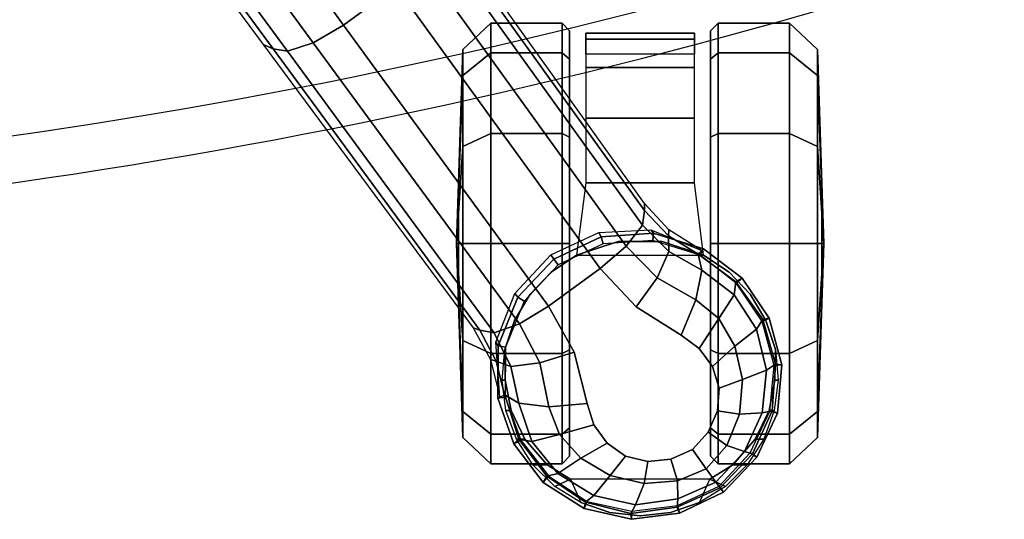
# Model space of a CAD drawing. Units: millimetres. Extents: x 6623 to 53433, y -3505 to 81661.
# Drawn here: x 8247 to 8381, y -3440 to -3372 of the extents above; entities that cross this region are included whole.
import ezdxf

# ---------------------------------------------------------------- set-up
doc = ezdxf.new("R2010")
doc.units = ezdxf.units.MM
doc.header["$LTSCALE"] = 200
for name, color, linetype in [('72_HWAP_INSERT', 7, 'Continuous'), ('72_HWAP_SS_D2_ANY', 7, 'Continuous'), ('72_HWAP_SS_D3_AURN-ZODYRM', 7, 'Continuous'), ('72_HWAP_SS_D3_AURN-ZODYSE', 7, 'Continuous'), ('72_HWAP_SS_D3_AURN-ZODYSTER', 7, 'Continuous')]:
    doc.layers.add(name, color=color, linetype=linetype)

# ---------------------------------------------------------------- blocks, each defined once
blk = doc.blocks.new('72HCSS3SZT-20-0XXMA1-ARM')
mesh = blk.add_polymesh((2, 19))
for k, corner in enumerate([(-0.09831, -0.12907, 0.34419), (-0.11357, -0.12591, 0.34774), (-0.1288, -0.12272, 0.35132), (-0.14392, -0.11925, 0.35517), (-0.15899, -0.11571, 0.35911), (-0.17392, -0.11196, 0.36336), (-0.18871, -0.10812, 0.36802), (-0.20331, -0.10424, 0.3732), (-0.2175, -0.10042, 0.37944), (-0.23053, -0.09653, 0.38778), (-0.24202, -0.09172, 0.39775), (-0.25092, -0.08516, 0.40919), (-0.25662, -0.0765, 0.42128), (-0.2595, -0.06621, 0.43311), (-0.26011, -0.05479, 0.44424), (-0.25933, -0.04333, 0.45534), (-0.2569, -0.03326, 0.46745), (-0.25303, -0.02578, 0.48096), (-0.24859, -0.02204, 0.4968), (-0.08354, -0.10934, 0.3407), (-0.09778, -0.10659, 0.34395), (-0.11202, -0.10384, 0.34719), (-0.12616, -0.10081, 0.35063), (-0.14028, -0.09773, 0.3541), (-0.15429, -0.09445, 0.3578), (-0.16826, -0.09106, 0.3616), (-0.18209, -0.08759, 0.36577), (-0.19585, -0.08416, 0.3702), (-0.20946, -0.08178, 0.37567), (-0.22307, -0.0794, 0.38115), (-0.23487, -0.07537, 0.38921), (-0.24409, -0.06909, 0.39871), (-0.25142, -0.0613, 0.40902), (-0.25844, -0.0533, 0.41932), (-0.2613, -0.04236, 0.42891), (-0.26276, -0.02949, 0.43615), (-0.2638, -0.01534, 0.4405), (-0.26476, -0.00076, 0.44323)]):
    mesh.set_mesh_vertex(divmod(k, 19), corner)
mesh = blk.add_polymesh((2, 19))
for k, corner in enumerate([(-0.08358, -0.10815, 0.37856), (-0.09495, -0.10563, 0.3809), (-0.10629, -0.10299, 0.38329), (-0.11758, -0.10024, 0.38572), (-0.12884, -0.09737, 0.38821), (-0.14004, -0.09433, 0.39076), (-0.1512, -0.09119, 0.39335), (-0.16233, -0.08796, 0.39598), (-0.17338, -0.08453, 0.39868), (-0.18421, -0.08066, 0.40165), (-0.19463, -0.07615, 0.40515), (-0.20431, -0.07074, 0.4094), (-0.21292, -0.0642, 0.41429), (-0.2199, -0.05615, 0.41948), (-0.22464, -0.0465, 0.42447), (-0.22644, -0.0355, 0.42844), (-0.22568, -0.02391, 0.43087), (-0.22348, -0.0123, 0.43193), (-0.22068, -0.00076, 0.43242), (-0.0836, -0.12969, 0.37688), (-0.09709, -0.12669, 0.37985), (-0.11058, -0.12368, 0.38281), (-0.12408, -0.12067, 0.38577), (-0.13757, -0.11766, 0.38874), (-0.15095, -0.11429, 0.39184), (-0.16432, -0.11091, 0.39493), (-0.1777, -0.10753, 0.39803), (-0.1909, -0.10393, 0.40155), (-0.20367, -0.09989, 0.40602), (-0.21554, -0.09514, 0.412), (-0.22555, -0.08897, 0.41981), (-0.23283, -0.08067, 0.42854), (-0.23594, -0.07012, 0.43731), (-0.23568, -0.05891, 0.44589), (-0.23351, -0.04801, 0.45461), (-0.22941, -0.03828, 0.46397), (-0.22386, -0.03119, 0.4748), (-0.22306, -0.02204, 0.48652)]):
    mesh.set_mesh_vertex(divmod(k, 19), corner)
mesh = blk.add_polymesh((19, 3))
for k, corner in enumerate([(-0.09831, -0.12907, 0.34419), (-0.09687, -0.13417, 0.34647), (-0.10129, -0.13437, 0.35139), (-0.11357, -0.12591, 0.34774), (-0.11176, -0.13109, 0.34997), (-0.11574, -0.13139, 0.35479), (-0.1288, -0.12272, 0.35132), (-0.1267, -0.12792, 0.35356), (-0.13014, -0.12827, 0.35831), (-0.14392, -0.11925, 0.35517), (-0.1416, -0.12453, 0.35738), (-0.14447, -0.12499, 0.36197), (-0.15899, -0.11571, 0.35911), (-0.15651, -0.12102, 0.36134), (-0.15872, -0.12158, 0.3658), (-0.17392, -0.11196, 0.36336), (-0.17134, -0.11731, 0.3656), (-0.17286, -0.11799, 0.36986), (-0.18871, -0.10812, 0.36802), (-0.18608, -0.1135, 0.37022), (-0.18689, -0.11429, 0.37421), (-0.20331, -0.10424, 0.3732), (-0.20065, -0.10962, 0.37538), (-0.20071, -0.1105, 0.37909), (-0.2175, -0.10042, 0.37944), (-0.21482, -0.10575, 0.38159), (-0.21411, -0.10667, 0.38501), (-0.23053, -0.09653, 0.38778), (-0.22789, -0.10177, 0.38979), (-0.22644, -0.10269, 0.3928), (-0.24202, -0.09172, 0.39775), (-0.23941, -0.09691, 0.39961), (-0.23723, -0.09788, 0.40222), (-0.25092, -0.08516, 0.40919), (-0.24848, -0.09038, 0.41083), (-0.24572, -0.09146, 0.41294), (-0.25662, -0.0765, 0.42128), (-0.25452, -0.08176, 0.42257), (-0.25137, -0.08298, 0.42409), (-0.2595, -0.06621, 0.43311), (-0.2577, -0.07154, 0.43407), (-0.2542, -0.07292, 0.43503), (-0.26011, -0.05479, 0.44424), (-0.25863, -0.06026, 0.44489), (-0.25487, -0.06184, 0.44533), (-0.25933, -0.04333, 0.45534), (-0.25812, -0.04887, 0.45555), (-0.25413, -0.05057, 0.45539), (-0.2569, -0.03326, 0.46745), (-0.25563, -0.03881, 0.46713), (-0.2512, -0.04056, 0.4663), (-0.25303, -0.02578, 0.48096), (-0.2511, -0.03154, 0.48004), (-0.2458, -0.03355, 0.47853), (-0.24859, -0.02204, 0.4968), (-0.24636, -0.02204, 0.49534), (-0.24418, -0.02204, 0.49436)]):
    mesh.set_mesh_vertex(divmod(k, 3), corner)
mesh = blk.add_polymesh((2, 19))
for k, corner in enumerate([(-0.24418, -0.02204, 0.49436), (-0.2458, -0.03355, 0.47853), (-0.2512, -0.04056, 0.4663), (-0.25413, -0.05057, 0.45539), (-0.25487, -0.06184, 0.44533), (-0.2542, -0.07292, 0.43503), (-0.25137, -0.08298, 0.42409), (-0.24572, -0.09146, 0.41294), (-0.23723, -0.09788, 0.40222), (-0.22644, -0.10269, 0.3928), (-0.21411, -0.10667, 0.38501), (-0.20071, -0.1105, 0.37909), (-0.18689, -0.11429, 0.37421), (-0.17286, -0.11799, 0.36986), (-0.15872, -0.12158, 0.3658), (-0.14447, -0.12499, 0.36197), (-0.13014, -0.12827, 0.35831), (-0.11574, -0.13139, 0.35479), (-0.10129, -0.13437, 0.35139), (-0.22306, -0.02204, 0.48652), (-0.23173, -0.03499, 0.47557), (-0.23638, -0.04288, 0.46457), (-0.24012, -0.05291, 0.45499), (-0.24234, -0.0639, 0.44602), (-0.24203, -0.07489, 0.43677), (-0.23814, -0.08483, 0.42722), (-0.23078, -0.0929, 0.41793), (-0.22081, -0.09907, 0.40964), (-0.20918, -0.10404, 0.40282), (-0.19643, -0.10828, 0.39767), (-0.1831, -0.11209, 0.39383), (-0.16956, -0.11568, 0.39053), (-0.15595, -0.11916, 0.38739), (-0.14232, -0.12254, 0.38425), (-0.12865, -0.1258, 0.38112), (-0.11493, -0.12894, 0.37812), (-0.1012, -0.13194, 0.37505), (-0.08743, -0.13484, 0.372)]):
    mesh.set_mesh_vertex(divmod(k, 19), corner)
mesh = blk.add_polymesh((19, 3))
for k, corner in enumerate([(-0.08743, -0.13484, 0.372), (-0.08469, -0.13344, 0.37509), (-0.0836, -0.12969, 0.37688), (-0.1012, -0.13194, 0.37505), (-0.09832, -0.13049, 0.37809), (-0.09709, -0.12669, 0.37985), (-0.11493, -0.12894, 0.37812), (-0.11195, -0.12748, 0.38108), (-0.11058, -0.12368, 0.38281), (-0.12865, -0.1258, 0.38112), (-0.12557, -0.12441, 0.38403), (-0.12408, -0.12067, 0.38577), (-0.14232, -0.12254, 0.38425), (-0.13916, -0.12127, 0.38703), (-0.13757, -0.11766, 0.38874), (-0.15595, -0.11916, 0.38739), (-0.15269, -0.11789, 0.39009), (-0.15095, -0.11428, 0.39184), (-0.16956, -0.11568, 0.39053), (-0.1662, -0.11445, 0.39314), (-0.16432, -0.11091, 0.39493), (-0.1831, -0.11209, 0.39383), (-0.17968, -0.11097, 0.39627), (-0.1777, -0.10753, 0.39803), (-0.19643, -0.10828, 0.39767), (-0.19298, -0.10726, 0.39988), (-0.1909, -0.10393, 0.40155), (-0.20918, -0.10404, 0.40282), (-0.20576, -0.10311, 0.40461), (-0.20367, -0.09989, 0.40602), (-0.22081, -0.09907, 0.40964), (-0.21754, -0.09825, 0.41093), (-0.21554, -0.09514, 0.412), (-0.23078, -0.0929, 0.41793), (-0.22755, -0.09207, 0.41891), (-0.22555, -0.08897, 0.41981), (-0.23814, -0.08483, 0.42722), (-0.2349, -0.08389, 0.42785), (-0.23283, -0.08067, 0.42854), (-0.24203, -0.07489, 0.43677), (-0.23842, -0.07364, 0.43694), (-0.23594, -0.07012, 0.43731), (-0.24234, -0.0639, 0.44602), (-0.23847, -0.06253, 0.4458), (-0.23569, -0.05891, 0.44589), (-0.24012, -0.05291, 0.45499), (-0.23629, -0.05158, 0.4546), (-0.23351, -0.048, 0.45461), (-0.23638, -0.04288, 0.46457), (-0.23238, -0.04171, 0.46403), (-0.22941, -0.03828, 0.46397), (-0.23173, -0.03499, 0.47557), (-0.22729, -0.03421, 0.47492), (-0.22386, -0.03119, 0.4748), (-0.22306, -0.02204, 0.48652), (-0.22306, -0.02204, 0.48652), (-0.22306, -0.02204, 0.48652)]):
    mesh.set_mesh_vertex(divmod(k, 3), corner)
blk = doc.blocks.new('72HCSS3SZT-20-702MA1-BASE')
blk.add_polyline3d([(-0.28743, -0.20883, 0.08226), (-0.28804, -0.20927, 0.06785), (-0.28722, -0.20868, 0.06678)])
for points in [[(-0.18075, -0.13669, 0.12978), (-0.18586, -0.12966, 0.12981), (-0.22443, -0.15755, 0.11525), (-0.21918, -0.16474, 0.11519)], [(-0.21918, -0.16474, 0.11519), (-0.22443, -0.15755, 0.11525), (-0.26269, -0.18548, 0.09997), (-0.25757, -0.19252, 0.09997)]]:
    blk.add_3dface(points)
for points, invisible_edges in [([(-0.26269, -0.18548, 0.09997), (-0.26896, -0.18894, 0.0976), (-0.2628, -0.19741, 0.0976), (-0.25757, -0.19252, 0.09997)], 2), ([(-0.2628, -0.19741, 0.0976), (-0.26896, -0.18894, 0.0976), (-0.27594, -0.19071, 0.09536), (-0.26664, -0.20351, 0.09536)], 5), ([(-0.26844, -0.206, 0.09437), (-0.27887, -0.19165, 0.09437), (-0.28133, -0.19345, 0.09334), (-0.27092, -0.20778, 0.09334)], 5), ([(-0.26664, -0.20351, 0.09536), (-0.27594, -0.19071, 0.09536), (-0.27887, -0.19165, 0.09437), (-0.26844, -0.206, 0.09437)], 5), ([(-0.27092, -0.20778, 0.09334), (-0.28133, -0.19345, 0.09334), (-0.28311, -0.19595, 0.09235), (-0.27384, -0.20871, 0.09235)], 5), ([(-0.27384, -0.20871, 0.09235), (-0.28311, -0.19595, 0.09235), (-0.28385, -0.19897, 0.09154), (-0.27695, -0.20847, 0.09154)], 5), ([(-0.27695, -0.20847, 0.09154), (-0.28385, -0.19897, 0.09154), (-0.28355, -0.20213, 0.09099), (-0.27986, -0.20722, 0.09099)], 5), ([(-0.27986, -0.20722, 0.09099), (-0.28355, -0.20213, 0.09099), (-0.28223, -0.20505, 0.09077)], 1)]:
    blk.add_3dface(points, dxfattribs=dict(invisible_edges=invisible_edges))
mesh = blk.add_polymesh((2, 7))
for k, corner in enumerate([(-0.26598, -0.1761, 0.09124), (-0.22765, -0.14796, 0.1065), (-0.18911, -0.11961, 0.12081), (-0.15036, -0.09107, 0.13414), (-0.11142, -0.06235, 0.1465), (-0.0723, -0.03346, 0.15787), (-0.03304, -0.00441, 0.16828), (-0.26566, -0.17521, 0.0753), (-0.22706, -0.14663, 0.08484), (-0.18845, -0.11804, 0.09437), (-0.14984, -0.08946, 0.10391), (-0.11124, -0.06087, 0.11344), (-0.07263, -0.03229, 0.12298), (-0.03402, -0.0037, 0.13251)]):
    mesh.set_mesh_vertex(divmod(k, 7), corner)
mesh = blk.add_polymesh((4, 7))
for k, corner in enumerate([(-0.03304, -0.00441, 0.16828), (-0.0723, -0.03346, 0.15787), (-0.11142, -0.06235, 0.1465), (-0.15036, -0.09107, 0.13414), (-0.18911, -0.11961, 0.12081), (-0.22765, -0.14796, 0.1065), (-0.26598, -0.1761, 0.09124), (-0.03259, -0.00668, 0.17508), (-0.072, -0.03543, 0.16421), (-0.11129, -0.0642, 0.1523), (-0.15041, -0.09291, 0.1394), (-0.18932, -0.12151, 0.1256), (-0.22797, -0.14992, 0.11098), (-0.26632, -0.17808, 0.09561), (-0.03152, -0.01229, 0.17947), (-0.07108, -0.04038, 0.16797), (-0.1104, -0.06861, 0.15567), (-0.14947, -0.09692, 0.14255), (-0.18827, -0.12522, 0.12866), (-0.22682, -0.15344, 0.11404), (-0.26508, -0.18151, 0.09872), (-0.02875, -0.01873, 0.18112), (-0.06842, -0.04636, 0.16931), (-0.10785, -0.07407, 0.15684), (-0.147, -0.10184, 0.14367), (-0.18586, -0.12966, 0.12981), (-0.22443, -0.15755, 0.11525), (-0.26269, -0.18548, 0.09997)]):
    mesh.set_mesh_vertex(divmod(k, 7), corner)
mesh = blk.add_polymesh((4, 7))
for k, corner in enumerate([(-0.02669, -0.02156, 0.18112), (-0.06524, -0.05077, 0.16936), (-0.10377, -0.07969, 0.15687), (-0.14227, -0.10833, 0.14367), (-0.18075, -0.13669, 0.12978), (-0.21918, -0.16474, 0.11519), (-0.25757, -0.19252, 0.09997), (-0.02141, -0.02622, 0.17954), (-0.06035, -0.05518, 0.16808), (-0.09935, -0.08384, 0.15575), (-0.13835, -0.11224, 0.1426), (-0.17725, -0.14039, 0.12869), (-0.21601, -0.16832, 0.11405), (-0.25454, -0.19605, 0.09876), (-0.01642, -0.02891, 0.17508), (-0.05594, -0.05751, 0.16422), (-0.09545, -0.08599, 0.1523), (-0.13485, -0.11433, 0.1394), (-0.17407, -0.14249, 0.12559), (-0.21303, -0.17047, 0.11096), (-0.25167, -0.19825, 0.09561), (-0.01441, -0.03006, 0.16828), (-0.05416, -0.05842, 0.15787), (-0.09373, -0.0867, 0.14649), (-0.13308, -0.11486, 0.13414), (-0.17219, -0.14289, 0.12081), (-0.21106, -0.17079, 0.1065), (-0.24967, -0.19854, 0.09124)]):
    mesh.set_mesh_vertex(divmod(k, 7), corner)
mesh = blk.add_polymesh((2, 7))
for k, corner in enumerate([(-0.24873, -0.19852, 0.0753), (-0.20961, -0.17063, 0.08484), (-0.1705, -0.14275, 0.09437), (-0.13138, -0.11487, 0.10391), (-0.09227, -0.08698, 0.11344), (-0.05315, -0.0591, 0.12298), (-0.01403, -0.03122, 0.13251), (-0.24967, -0.19854, 0.09124), (-0.21106, -0.17079, 0.1065), (-0.17219, -0.14289, 0.12081), (-0.13308, -0.11486, 0.13414), (-0.09373, -0.0867, 0.14649), (-0.05416, -0.05842, 0.15787), (-0.01441, -0.03006, 0.16828)]):
    mesh.set_mesh_vertex(divmod(k, 7), corner)
mesh = blk.add_polymesh((2, 3))
for k, corner in enumerate([(-0.27476, -0.17949, 0.08683), (-0.27018, -0.17832, 0.08904), (-0.26598, -0.1761, 0.09124), (-0.27509, -0.17884, 0.07367), (-0.26994, -0.17757, 0.07434), (-0.26566, -0.17521, 0.0753)]):
    mesh.set_mesh_vertex(divmod(k, 3), corner)
mesh = blk.add_polymesh((3, 4))
for k, corner in enumerate([(-0.27476, -0.17949, 0.08683), (-0.27592, -0.18142, 0.09153), (-0.27638, -0.18552, 0.09473), (-0.27594, -0.19071, 0.09536), (-0.27018, -0.17832, 0.08904), (-0.27089, -0.18036, 0.09356), (-0.27042, -0.18428, 0.09668), (-0.26896, -0.18894, 0.0976), (-0.26598, -0.1761, 0.09124), (-0.26632, -0.17808, 0.09561), (-0.26508, -0.18151, 0.09872), (-0.26269, -0.18548, 0.09997)]):
    mesh.set_mesh_vertex(divmod(k, 4), corner)
mesh = blk.add_polymesh((2, 7))
for k, corner in enumerate([(-0.27523, -0.17856, 0.06785), (-0.28146, -0.18073, 0.06785), (-0.2867, -0.18474, 0.06785), (-0.29024, -0.19032, 0.06785), (-0.29172, -0.19676, 0.06785), (-0.29087, -0.20331, 0.06785), (-0.28804, -0.20927, 0.06785), (-0.27476, -0.1795, 0.08683), (-0.2808, -0.18145, 0.08584), (-0.28585, -0.18523, 0.0848), (-0.28939, -0.19049, 0.0838), (-0.29092, -0.19668, 0.08298), (-0.29005, -0.20299, 0.08248), (-0.28743, -0.20883, 0.08226)]):
    mesh.set_mesh_vertex(divmod(k, 7), corner)
mesh = blk.add_polymesh((2, 7))
for k, corner in enumerate([(-0.27507, -0.17956, 0.06678), (-0.28095, -0.18168, 0.06678), (-0.28586, -0.18551, 0.06678), (-0.2893, -0.19072, 0.06678), (-0.29062, -0.19683, 0.06678), (-0.28986, -0.20302, 0.06678), (-0.28722, -0.20868, 0.06678), (-0.27523, -0.17856, 0.06785), (-0.28146, -0.18073, 0.06785), (-0.2867, -0.18474, 0.06785), (-0.29024, -0.19032, 0.06785), (-0.29172, -0.19676, 0.06785), (-0.29087, -0.20331, 0.06785), (-0.28804, -0.20927, 0.06785)]):
    mesh.set_mesh_vertex(divmod(k, 7), corner)
mesh = blk.add_polymesh((4, 7))
for k, corner in enumerate([(-0.27476, -0.1795, 0.08683), (-0.2808, -0.18145, 0.08584), (-0.28585, -0.18523, 0.0848), (-0.28939, -0.19049, 0.0838), (-0.29092, -0.19668, 0.08298), (-0.29005, -0.20299, 0.08248), (-0.28743, -0.20883, 0.08226), (-0.27592, -0.18142, 0.09153), (-0.28113, -0.18322, 0.09046), (-0.28546, -0.18674, 0.08922), (-0.28847, -0.19162, 0.08797), (-0.28973, -0.19732, 0.08689), (-0.28895, -0.20307, 0.08617), (-0.28664, -0.20826, 0.08587), (-0.27638, -0.18552, 0.09473), (-0.28015, -0.18697, 0.09365), (-0.28338, -0.18987, 0.09238), (-0.28575, -0.19386, 0.09109), (-0.28682, -0.19847, 0.08997), (-0.28647, -0.20304, 0.0892), (-0.28485, -0.20695, 0.08888), (-0.27594, -0.19071, 0.09536), (-0.27887, -0.19165, 0.09437), (-0.28133, -0.19345, 0.09334), (-0.28311, -0.19595, 0.09235), (-0.28385, -0.19897, 0.09154), (-0.28355, -0.20213, 0.09099), (-0.28223, -0.20505, 0.09077)]):
    mesh.set_mesh_vertex(divmod(k, 7), corner)
mesh = blk.add_polymesh((2, 7))
for k, corner in enumerate([(-0.27509, -0.17884, 0.07367), (-0.26761, -0.17831, 0.07463), (-0.26098, -0.18089, 0.07539), (-0.2557, -0.18578, 0.07567), (-0.25268, -0.19231, 0.07539), (-0.25228, -0.19941, 0.07463), (-0.2551, -0.20636, 0.0737), (-0.27523, -0.17856, 0.06785), (-0.26809, -0.17863, 0.06785), (-0.26147, -0.1813, 0.06785), (-0.25628, -0.1862, 0.06785), (-0.25323, -0.19265, 0.06785), (-0.25273, -0.19977, 0.06785), (-0.25487, -0.20658, 0.06785)]):
    mesh.set_mesh_vertex(divmod(k, 7), corner)
mesh = blk.add_polymesh((2, 7))
for k, corner in enumerate([(-0.27523, -0.17856, 0.06785), (-0.26809, -0.17863, 0.06785), (-0.26147, -0.1813, 0.06785), (-0.25628, -0.1862, 0.06785), (-0.25323, -0.19265, 0.06785), (-0.25273, -0.19977, 0.06785), (-0.25487, -0.20658, 0.06785), (-0.27507, -0.17956, 0.06678), (-0.26829, -0.17962, 0.06678), (-0.26201, -0.18214, 0.06678), (-0.25708, -0.18678, 0.06678), (-0.25419, -0.1929, 0.06678), (-0.25373, -0.19966, 0.06678), (-0.25577, -0.20612, 0.06678)]):
    mesh.set_mesh_vertex(divmod(k, 7), corner)
mesh = blk.add_polymesh((3, 4))
for k, corner in enumerate([(-0.24967, -0.19854, 0.09124), (-0.25167, -0.19825, 0.09561), (-0.25454, -0.19605, 0.09876), (-0.25757, -0.19252, 0.09997), (-0.2531, -0.2018, 0.08899), (-0.25526, -0.20185, 0.09352), (-0.25883, -0.20024, 0.09669), (-0.2628, -0.19741, 0.0976), (-0.25562, -0.20585, 0.08683), (-0.25781, -0.20636, 0.09153), (-0.26185, -0.20553, 0.09473), (-0.26664, -0.20351, 0.09536)]):
    mesh.set_mesh_vertex(divmod(k, 4), corner)
mesh = blk.add_polymesh((2, 3))
for k, corner in enumerate([(-0.2551, -0.20636, 0.0737), (-0.2523, -0.20186, 0.07434), (-0.24873, -0.19852, 0.0753), (-0.25562, -0.20585, 0.08683), (-0.2531, -0.2018, 0.08899), (-0.24967, -0.19854, 0.09124)]):
    mesh.set_mesh_vertex(divmod(k, 3), corner)
mesh = blk.add_polymesh((4, 7))
for k, corner in enumerate([(-0.28743, -0.20883, 0.08226), (-0.28278, -0.21326, 0.08245), (-0.27696, -0.21591, 0.08298), (-0.2706, -0.21635, 0.08381), (-0.26452, -0.21464, 0.08485), (-0.25937, -0.21096, 0.08586), (-0.25562, -0.20585, 0.08683), (-0.28664, -0.20826, 0.08587), (-0.2825, -0.21215, 0.08615), (-0.2772, -0.21457, 0.08688), (-0.27139, -0.21513, 0.08797), (-0.26583, -0.21379, 0.08926), (-0.26114, -0.21074, 0.09047), (-0.25781, -0.20636, 0.09153), (-0.28485, -0.20695, 0.08888), (-0.28165, -0.20974, 0.08919), (-0.27739, -0.21145, 0.08997), (-0.27267, -0.21186, 0.09109), (-0.26815, -0.21084, 0.0924), (-0.26439, -0.20866, 0.09366), (-0.26185, -0.20553, 0.09473), (-0.28223, -0.20505, 0.09077), (-0.27986, -0.20722, 0.09099), (-0.27695, -0.20847, 0.09154), (-0.27384, -0.20871, 0.09235), (-0.27092, -0.20778, 0.09334), (-0.26844, -0.206, 0.09437), (-0.26664, -0.20351, 0.09536)]):
    mesh.set_mesh_vertex(divmod(k, 7), corner)
mesh = blk.add_polymesh((2, 7))
for k, corner in enumerate([(-0.28804, -0.20927, 0.06785), (-0.28324, -0.21381, 0.06785), (-0.27728, -0.21664, 0.06785), (-0.2707, -0.21722, 0.06785), (-0.26433, -0.21552, 0.06785), (-0.25886, -0.21183, 0.06785), (-0.25487, -0.20658, 0.06785), (-0.28743, -0.20883, 0.08226), (-0.28278, -0.21326, 0.08245), (-0.27696, -0.21591, 0.08298), (-0.2706, -0.21635, 0.08381), (-0.26452, -0.21464, 0.08485), (-0.25937, -0.21096, 0.08586), (-0.25562, -0.20585, 0.08683)]):
    mesh.set_mesh_vertex(divmod(k, 7), corner)
mesh = blk.add_polymesh((2, 7))
for k, corner in enumerate([(-0.28722, -0.20868, 0.06678), (-0.28265, -0.21294, 0.06678), (-0.277, -0.21558, 0.06678), (-0.27079, -0.2162, 0.06678), (-0.26476, -0.21455, 0.06678), (-0.2596, -0.21106, 0.06678), (-0.25577, -0.20612, 0.06678), (-0.28804, -0.20927, 0.06785), (-0.28324, -0.21381, 0.06785), (-0.27728, -0.21664, 0.06785), (-0.2707, -0.21722, 0.06785), (-0.26433, -0.21552, 0.06785), (-0.25886, -0.21183, 0.06785), (-0.25487, -0.20658, 0.06785)]):
    mesh.set_mesh_vertex(divmod(k, 7), corner)
blk = doc.blocks.new('72HCSS3SZT-20-702MA1-CASTER')
for points, invisible_edges in [([(-0.27689, -0.21549, 0.05219), (-0.27689, -0.18039, 0.05219), (-0.27276, -0.17958, 0.05561), (-0.27276, -0.2163, 0.05561)], 5), ([(-0.27276, -0.2163, 0.05561), (-0.27276, -0.17958, 0.05561), (-0.26861, -0.17953, 0.05813), (-0.26861, -0.21635, 0.05813)], 5), ([(-0.26861, -0.21635, 0.05813), (-0.26861, -0.17953, 0.05813), (-0.26465, -0.18083, 0.05983), (-0.26465, -0.21505, 0.05983)], 5), ([(-0.28081, -0.21362, 0.0475), (-0.28081, -0.18226, 0.0475), (-0.27689, -0.18039, 0.05219), (-0.27689, -0.21549, 0.05219)], 5), ([(-0.26465, -0.21505, 0.05983), (-0.26465, -0.18083, 0.05983), (-0.26108, -0.18297, 0.06087), (-0.26108, -0.21292, 0.06087)], 5), ([(-0.28081, -0.21362, 0.0475), (-0.28431, -0.21058, 0.04082), (-0.28431, -0.1853, 0.04082), (-0.28081, -0.18226, 0.0475)], 10), ([(-0.26108, -0.21292, 0.06087), (-0.26108, -0.18297, 0.06087), (-0.25806, -0.18584, 0.06141), (-0.25806, -0.21005, 0.06141)], 5), ([(-0.28431, -0.21058, 0.04082), (-0.28625, -0.20744, 0.03247), (-0.28625, -0.18844, 0.03247), (-0.28431, -0.1853, 0.04082)], 8), ([(-0.25806, -0.21005, 0.06141), (-0.25806, -0.18584, 0.06141), (-0.25575, -0.1893, 0.06167), (-0.25575, -0.20658, 0.06167)], 5), ([(-0.28314, -0.18834, 0.03), (-0.25416, -0.18834, 0.00102), (-0.23967, -0.18834, 0.0049), (-0.27926, -0.18834, 0.04449)], 5), ([(-0.28314, -0.18834, 0.03), (-0.27926, -0.18834, 0.01551), (-0.26865, -0.18834, 0.0049), (-0.25416, -0.18834, 0.00102)], 8), ([(-0.27926, -0.18834, 0.04449), (-0.23967, -0.18834, 0.0049), (-0.22906, -0.18834, 0.01551), (-0.26865, -0.18834, 0.0551)], 5), ([(-0.26865, -0.18834, 0.0551), (-0.22906, -0.18834, 0.01551), (-0.22518, -0.18834, 0.03), (-0.25416, -0.18834, 0.05898)], 5), ([(-0.25416, -0.18834, 0.05898), (-0.22518, -0.18834, 0.03), (-0.22906, -0.18834, 0.04449), (-0.23967, -0.18834, 0.0551)], 1), ([(-0.25416, -0.20754, 0.05898), (-0.28314, -0.20754, 0.03), (-0.27926, -0.20754, 0.04449), (-0.26865, -0.20754, 0.0551)], 1), ([(-0.23967, -0.20754, 0.0551), (-0.27926, -0.20754, 0.01551), (-0.28314, -0.20754, 0.03), (-0.25416, -0.20754, 0.05898)], 5), ([(-0.22906, -0.20754, 0.04449), (-0.26865, -0.20754, 0.0049), (-0.27926, -0.20754, 0.01551), (-0.23967, -0.20754, 0.0551)], 5), ([(-0.22518, -0.20754, 0.03), (-0.25416, -0.20754, 0.00102), (-0.26865, -0.20754, 0.0049), (-0.22906, -0.20754, 0.04449)], 5), ([(-0.22518, -0.20754, 0.03), (-0.22906, -0.20754, 0.01551), (-0.23967, -0.20754, 0.0049), (-0.25416, -0.20754, 0.00102)], 8)]:
    blk.add_3dface(points, dxfattribs=dict(invisible_edges=invisible_edges))
mesh = blk.add_polymesh((12, 6), dxfattribs=dict(m_close=True))
for k, corner in enumerate([(-0.25416, -0.17294, 0.03), (-0.25416, -0.17321, 0.03814), (-0.25416, -0.17381, 0.05644), (-0.25416, -0.17761, 0.05999), (-0.25416, -0.18733, 0.05999), (-0.25416, -0.18834, 0.05898), (-0.25416, -0.17294, 0.03), (-0.25009, -0.17321, 0.03705), (-0.24094, -0.17381, 0.05289), (-0.23916, -0.17761, 0.05598), (-0.23916, -0.18733, 0.05598), (-0.23967, -0.18834, 0.0551), (-0.25416, -0.17294, 0.03), (-0.2471, -0.17321, 0.03407), (-0.23126, -0.17381, 0.04322), (-0.22818, -0.17761, 0.045), (-0.22818, -0.18733, 0.045), (-0.22906, -0.18834, 0.04449), (-0.25416, -0.17294, 0.03), (-0.24601, -0.17321, 0.03), (-0.22772, -0.17381, 0.03), (-0.22416, -0.17761, 0.03), (-0.22416, -0.18733, 0.03), (-0.22518, -0.18834, 0.03), (-0.25416, -0.17294, 0.03), (-0.2471, -0.17321, 0.02592), (-0.23126, -0.17381, 0.01678), (-0.22818, -0.17761, 0.015), (-0.22818, -0.18733, 0.015), (-0.22906, -0.18834, 0.01551), (-0.25416, -0.17294, 0.03), (-0.25009, -0.17321, 0.02294), (-0.24094, -0.17381, 0.0071), (-0.23916, -0.17761, 0.00402), (-0.23916, -0.18733, 0.00402), (-0.23967, -0.18834, 0.0049), (-0.25416, -0.17294, 0.03), (-0.25416, -0.17321, 0.02185), (-0.25416, -0.17381, 0.00356), (-0.25416, -0.17761), (-0.25416, -0.18733), (-0.25416, -0.18834, 0.00102), (-0.25416, -0.17294, 0.03), (-0.25823, -0.17321, 0.02294), (-0.26738, -0.17381, 0.0071), (-0.26916, -0.17761, 0.00402), (-0.26916, -0.18733, 0.00402), (-0.26865, -0.18834, 0.0049), (-0.25416, -0.17294, 0.03), (-0.26121, -0.17321, 0.02592), (-0.27705, -0.17381, 0.01678), (-0.28014, -0.17761, 0.015), (-0.28014, -0.18733, 0.015), (-0.27926, -0.18834, 0.01551), (-0.25416, -0.17294, 0.03), (-0.2623, -0.17321, 0.03), (-0.2806, -0.17381, 0.03), (-0.28416, -0.17761, 0.03), (-0.28416, -0.18733, 0.03), (-0.28314, -0.18834, 0.03), (-0.25416, -0.17294, 0.03), (-0.26121, -0.17321, 0.03407), (-0.27705, -0.17381, 0.04322), (-0.28014, -0.17761, 0.045), (-0.28014, -0.18733, 0.045), (-0.27926, -0.18834, 0.04449), (-0.25416, -0.17294, 0.03), (-0.25823, -0.17321, 0.03705), (-0.26738, -0.17381, 0.05289), (-0.26916, -0.17761, 0.05598), (-0.26916, -0.18733, 0.05598), (-0.26865, -0.18834, 0.0551)]):
    mesh.set_mesh_vertex(divmod(k, 6), corner)
mesh = blk.add_polymesh((2, 25))
for k, corner in enumerate([(-0.25575, -0.20658, 0.06627), (-0.25806, -0.21005, 0.06627), (-0.26108, -0.21292, 0.06627), (-0.26465, -0.21505, 0.06627), (-0.26861, -0.21635, 0.06627), (-0.27276, -0.21674, 0.06627), (-0.27689, -0.21621, 0.06627), (-0.28081, -0.21478, 0.06627), (-0.28431, -0.21253, 0.06627), (-0.28723, -0.20956, 0.06627), (-0.28943, -0.20602, 0.06627), (-0.29079, -0.20208, 0.06627), (-0.29125, -0.19794, 0.06627), (-0.29079, -0.1938, 0.06627), (-0.28943, -0.18986, 0.06627), (-0.28723, -0.18632, 0.06627), (-0.28431, -0.18335, 0.06627), (-0.28081, -0.1811, 0.06627), (-0.27689, -0.17967, 0.06627), (-0.27276, -0.17914, 0.06627), (-0.26861, -0.17953, 0.06627), (-0.26465, -0.18083, 0.06627), (-0.26108, -0.18297, 0.06627), (-0.25806, -0.18584, 0.06627), (-0.25575, -0.1893, 0.06627), (-0.25575, -0.20658, 0.06167), (-0.25806, -0.21005, 0.06141), (-0.26108, -0.21292, 0.06087), (-0.26465, -0.21505, 0.05983), (-0.26861, -0.21635, 0.05813), (-0.27276, -0.2163, 0.05561), (-0.27689, -0.21549, 0.05219), (-0.28081, -0.21362, 0.0475), (-0.28431, -0.21058, 0.04082), (-0.28625, -0.20744, 0.03247), (-0.28943, -0.20602, 0.03247), (-0.29079, -0.20208, 0.03247), (-0.29125, -0.19794, 0.03247), (-0.29079, -0.1938, 0.03247), (-0.28943, -0.18986, 0.03247), (-0.28625, -0.18844, 0.03247), (-0.28431, -0.1853, 0.04082), (-0.28081, -0.18226, 0.0475), (-0.27689, -0.18039, 0.05219), (-0.27276, -0.17958, 0.05561), (-0.26861, -0.17953, 0.05813), (-0.26465, -0.18083, 0.05983), (-0.26108, -0.18297, 0.06087), (-0.25806, -0.18584, 0.06141), (-0.25575, -0.1893, 0.06167)]):
    mesh.set_mesh_vertex(divmod(k, 25), corner)
mesh = blk.add_polymesh((2, 4))
for k, corner in enumerate([(-0.25575, -0.20658, 0.06167), (-0.25388, -0.20092, 0.06167), (-0.25388, -0.19496, 0.06167), (-0.25575, -0.1893, 0.06167), (-0.25575, -0.20658, 0.06627), (-0.25388, -0.20092, 0.06627), (-0.25388, -0.19496, 0.06627), (-0.25575, -0.1893, 0.06627)]):
    mesh.set_mesh_vertex(divmod(k, 4), corner)
mesh = blk.add_polymesh((2, 7))
for k, corner in enumerate([(-0.22836, -0.19055, 0.01808), (-0.22553, -0.19055, 0.02737), (-0.22635, -0.19055, 0.0373), (-0.2302, -0.19055, 0.04648), (-0.23707, -0.19055, 0.05369), (-0.24592, -0.19055, 0.05829), (-0.25575, -0.1893, 0.06167), (-0.22836, -0.20533, 0.01808), (-0.22553, -0.20533, 0.02737), (-0.22635, -0.20533, 0.0373), (-0.2302, -0.20533, 0.04648), (-0.23707, -0.20533, 0.05369), (-0.24592, -0.20533, 0.05829), (-0.25575, -0.20658, 0.06167)]):
    mesh.set_mesh_vertex(divmod(k, 7), corner)
mesh = blk.add_polymesh((12, 6), dxfattribs=dict(m_close=True))
for k, corner in enumerate([(-0.25416, -0.22294, 0.03), (-0.25416, -0.22267, 0.03814), (-0.25416, -0.22207, 0.05644), (-0.25416, -0.21827, 0.05999), (-0.25416, -0.20856, 0.05999), (-0.25416, -0.20754, 0.05898), (-0.25416, -0.22294, 0.03), (-0.25823, -0.22267, 0.03705), (-0.26738, -0.22207, 0.05289), (-0.26916, -0.21827, 0.05598), (-0.26916, -0.20856, 0.05598), (-0.26865, -0.20754, 0.0551), (-0.25416, -0.22294, 0.03), (-0.26121, -0.22267, 0.03407), (-0.27705, -0.22207, 0.04322), (-0.28014, -0.21827, 0.045), (-0.28014, -0.20856, 0.045), (-0.27926, -0.20754, 0.04449), (-0.25416, -0.22294, 0.03), (-0.2623, -0.22267, 0.03), (-0.2806, -0.22207, 0.03), (-0.28416, -0.21827, 0.03), (-0.28416, -0.20856, 0.03), (-0.28314, -0.20754, 0.03), (-0.25416, -0.22294, 0.03), (-0.26121, -0.22267, 0.02592), (-0.27705, -0.22207, 0.01678), (-0.28014, -0.21827, 0.015), (-0.28014, -0.20856, 0.015), (-0.27926, -0.20754, 0.01551), (-0.25416, -0.22294, 0.03), (-0.25823, -0.22267, 0.02294), (-0.26738, -0.22207, 0.0071), (-0.26916, -0.21827, 0.00402), (-0.26916, -0.20856, 0.00402), (-0.26865, -0.20754, 0.0049), (-0.25416, -0.22294, 0.03), (-0.25416, -0.22267, 0.02185), (-0.25416, -0.22207, 0.00356), (-0.25416, -0.21827), (-0.25416, -0.20856), (-0.25416, -0.20754, 0.00102), (-0.25416, -0.22294, 0.03), (-0.25009, -0.22267, 0.02294), (-0.24094, -0.22207, 0.0071), (-0.23916, -0.21827, 0.00402), (-0.23916, -0.20856, 0.00402), (-0.23967, -0.20754, 0.0049), (-0.25416, -0.22294, 0.03), (-0.2471, -0.22267, 0.02592), (-0.23126, -0.22207, 0.01678), (-0.22818, -0.21827, 0.015), (-0.22818, -0.20856, 0.015), (-0.22906, -0.20754, 0.01551), (-0.25416, -0.22294, 0.03), (-0.24601, -0.22267, 0.03), (-0.22772, -0.22207, 0.03), (-0.22416, -0.21827, 0.03), (-0.22416, -0.20856, 0.03), (-0.22518, -0.20754, 0.03), (-0.25416, -0.22294, 0.03), (-0.2471, -0.22267, 0.03407), (-0.23126, -0.22207, 0.04322), (-0.22818, -0.21827, 0.045), (-0.22818, -0.20856, 0.045), (-0.22906, -0.20754, 0.04449), (-0.25416, -0.22294, 0.03), (-0.25009, -0.22267, 0.03705), (-0.24094, -0.22207, 0.05289), (-0.23916, -0.21827, 0.05598), (-0.23916, -0.20856, 0.05598), (-0.23967, -0.20754, 0.0551)]):
    mesh.set_mesh_vertex(divmod(k, 6), corner)
blk = doc.blocks.new('72HCSS2SZT-XX-0XXMA1-SEAT')
for radius in [0.80082, 0.79447]:
    blk.add_arc((0.54697, 0), radius, 161.9963, 198.0037)
blk = doc.blocks.new('72HWAP_SS21311303944000')
blk.add_blockref('72HCSS2SZT-XX-0XXMA1-SEAT', (0, 0))
blk = doc.blocks.new('XCAD03D0A437AE2140F4FD4ED07F6FA756A505')
at = {"layer": '72_HWAP_SS_D2_ANY', "color": 7}
blk.add_blockref('72HWAP_SS21311303944000', (0, 0), dxfattribs=at)
at = {"layer": '72_HWAP_SS_D3_AURN-ZODYRM', "color": 0}
blk.add_blockref('72HCSS3SZT-20-0XXMA1-ARM', (0, 0), dxfattribs=at)
at = {"layer": '72_HWAP_SS_D3_AURN-ZODYSE', "color": 0}
blk.add_blockref('72HCSS3SZT-20-702MA1-BASE', (0, 0), dxfattribs=at)
at = {"layer": '72_HWAP_SS_D3_AURN-ZODYSTER', "color": 0}
blk.add_blockref('72HCSS3SZT-20-702MA1-CASTER', (0, 0), dxfattribs=at)

msp = doc.modelspace()

# ---------------------------------------------------------------- block references
at = {"layer": '72_HWAP_INSERT', "xscale": 1000.000000001863, "yscale": 1000.000000001863, "zscale": 1000.000000001559, "rotation": 90}
msp.add_blockref('XCAD03D0A437AE2140F4FD4ED07F6FA756A505', (8133.51, -3147.88, 0), dxfattribs=at)

doc.saveas('drawing.dxf')
